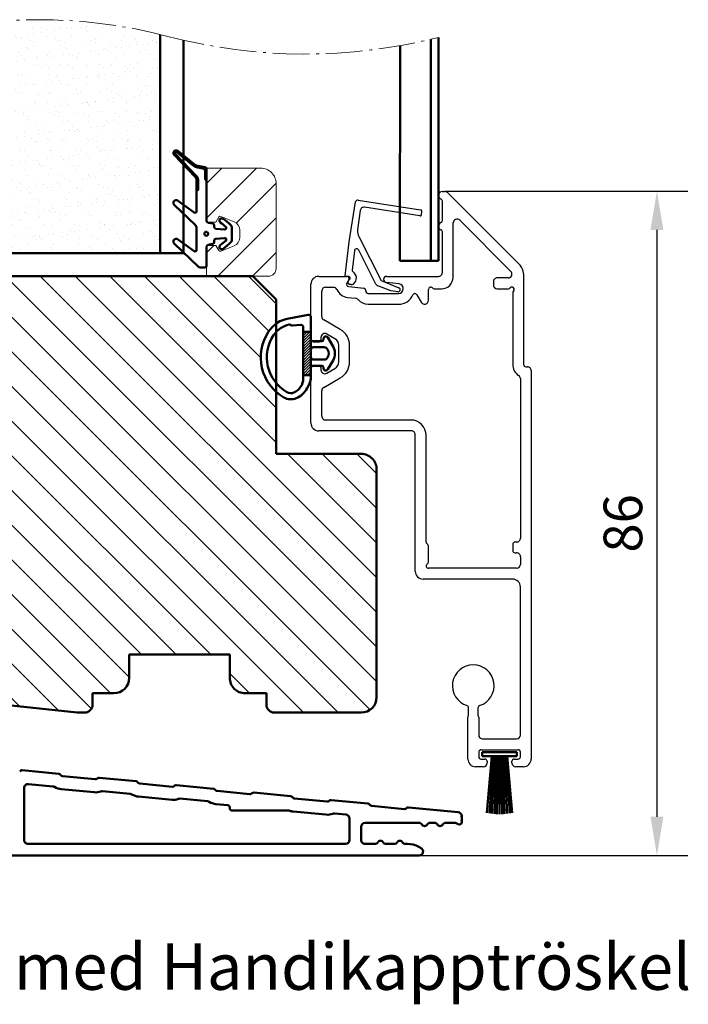
# Model space of a CAD drawing. Units: millimetres. Extents: x 39 to 747, y -20 to 399.
# Drawn here: x 350 to 436, y -20 to 108 of the extents above; entities that cross this region are included whole.
import ezdxf

# ---------------------------------------------------------------- set-up
doc = ezdxf.new("R2010")
doc.units = ezdxf.units.MM
doc.linetypes.add('AM_DIN_G_W050x2', pattern=[6.875, 4.75, -0.875, 0.375, -0.875])
for name, color, linetype, lineweight in [('AM_8', 1, 'Continuous', 25), ('Dim', 2, 'Continuous', 25), ('Dimension Layer', 3, 'Continuous', 18), ('H-fält', 7, 'Continuous', 25), ('Hatch Layer', 4, 'Continuous', 18), ('Kontur', 7, 'Continuous', 50)]:
    doc.layers.add(name, color=color, linetype=linetype, lineweight=lineweight)
doc.styles.add('sv', font='TIMES.TTF')
doc.dimstyles.new('Sv', dxfattribs={"dimscale": 2, "dimtxt": 2.5, "dimasz": 2.5, "dimexe": 2, "dimexo": 0, "dimtad": 1, "dimtoh": 1, "dimtxsty": 'Standard', "dimcen": 2.5, "dimadec": 0, "dimazin": 0, "dimtfac": 1, "dimtmove": 0, "dimatfit": 3, "dimfxl": 1, "dimarcsym": 0})

# ---------------------------------------------------------------- blocks, each defined once
blk = doc.blocks.new('Gummilist - Dammfilter')
at = {"layer": 'Dim'}
h = blk.add_hatch(dxfattribs=at)
h.set_pattern_fill('_U', color=256, style=0, pattern_type=0)
h.set_pattern_definition([(135.0000000000001, (0, 0), (-0.1767766952966368, -0.176776695296637), [])])
h.paths.add_polyline_path([(3.099999981748624, -2.799999999998903), (3.099999981748624, 2.799999999999187), (4.099999981748624, 2.799999999999187), (4.099999981748624, -2.799999999998448)], flags=0)
at = {"layer": 'Kontur'}
for p, q in [((3.099999981748624, 2.799999999999187), (4.099999981748624, 2.799999999999187)), ((3.099999981748624, 1.799999999999187), (3.099999981748624, -1.799999999998903)), ((3.099999981748624, -2.799999999998903), (4.099999981748624, -2.799999999998903))]:
    blk.add_line(p, q, dxfattribs=at)
for points in [[(6.597164304823991, -5.698372859330533, -0.2332328241385072), (5.007844184872511, -5.801161949043575, -0.1805169088626998), (3.591375248565782, -4.479266358798753), (3.289296041242551, -3.873725076836848, -0.1162022571687085), (3.099999981748624, -3.07021227915547), (3.099999981748624, -1.799999999998903, 0.4142135623704312), (2.899999981751535, -1.599999999999994), (1.683266216548873, -1.599999999999994, 0.3888787318525962), (1.484027276930647, -1.782568851450463), (1.471465840852034, -1.926146722824427, -0.7313036735362255), (0.9135555737593677, -2.051301470713128), (0.2456888357480693, -0.9078088242772253, -0.2706394203653958), (0.2456888357478419, 0.9078088242771685), (0.9135555737593677, 2.051301470712957, -0.7313036735364256), (1.471465840852488, 1.926146722824257), (1.484027276930647, 1.782568851450293, 0.3888787318529235), (1.683266216548873, 1.600000000000279), (2.899999981751535, 1.600000000000279, 0.4142135623704312), (3.099999981748624, 1.799999999999187), (3.099999981748624, 4.696723790107086, -0.4663076581550891), (3.452094435048821, 4.992166116011418), (5.958666837812643, 4.550189772304549, -0.2046169948782038), (8.590195371479467, 2.832876280774855, -0.4337034398517948)], [(4.099999981748624, -3.242453736066722), (4.099999981748624, 3.414363412592053, -0.440010530891959), (4.426146704572602, 3.713221822019847), (5.47215017202052, 3.621708376609519, 0.1896810495792634), (5.68283567252729, 3.684038902836534, -0.2215505236028637), (5.929784828457969, 3.740947460260742, -0.1955083427630172), (7.924971122612533, 2.388492776671256, -0.4337034398517948), (6.197677531511772, -5.005256478086579, -0.2332328241385132), (5.314721909316404, -5.062361527928005, -0.3030766448672302)]]:
    blk.add_lwpolyline(points, format="xyb", close=True, dxfattribs=at)
blk.add_lwpolyline([(3.099999981748397, -0.5000000000000853, -0.414213562373095), (2.799999981748442, -0.8000000000002672), (1.396182924692084, -0.8000000000002672, -0.2666054362080417), (0.9644298285820696, -0.5521691178547314), (0.936493789523638, -0.5043382357099233, -0.2706394203655292), (0.9364937895234107, 0.5043382357097528), (0.9644298285820696, 0.5521691178545609, -0.2666054362079199), (1.396182924691857, 0.799999999999983), (2.799999981748442, 0.8000000000000966, -0.414213562373095), (3.099999981748397, 0.4999999999999147)], format="xyb", dxfattribs=at)
blk = doc.blocks.new('Borstlist')
at = {"layer": 'Kontur', "color": 7, "linetype": 'Continuous'}
for p, q in [((0, -2.25), (0, 2.25)), ((0, 2.25), (0.5, 2.25)), ((0.5, -2.25), (0.5, 2.25)), ((0.5, 1), (7.818434353609746, 1.640280040699011)), ((0.5, 0.8000000000000114), (7.883584936990019, 1.31631055535901)), ((0.5, 0.5999999999999943), (7.934423250220107, 0.9896216127940107)), ((0.5, 0.4000000000000057), (7.970825150020119, 0.6608869629770169)), ((0.5, 0.1999999999999886), (7.992701841699727, 0.3307855971350051)), ((0.5, 0), (8, 1.4210854715202e-14)), ((0.5, -0.1999999999999886), (7.992701841699727, -0.3307855971349767)), ((0.5, -0.4000000000000057), (7.970825150020119, -0.6608869629769885)), ((0.5, -0.5999999999999943), (7.934423250220107, -0.9896216127939823)), ((0.5, -0.8000000000000114), (7.883584936990019, -1.316310555357987)), ((0.5, -1), (7.818434353609746, -1.640280040699977)), ((0, -2.25), (0.5, -2.25))]:
    blk.add_line(p, q, dxfattribs=at)
blk = doc.blocks.new('*D136')
at = {"layer": 'Defpoints', "color": 0}
for p in [(404.5327115476207, 85.34000269859987), (401.2398192526801, -0.6599988511269075), (432.0001886207641, -0.6599988511269125)]:
    blk.add_point(p, dxfattribs=at)
at = {"layer": 'Dimension Layer', "color": 0, "lineweight": -2}
for p, q in [((404.5327115476207, 85.34000269859987), (436.0001886207641, 85.34000269859987)), ((432.0001886207641, 80.34000269859987), (432.0001886207641, 4.340001148873087)), ((401.2398192526801, -0.6599988511269075), (436.0001886207641, -0.6599988511269131))]:
    blk.add_line(p, q, dxfattribs=at)
at = {"layer": 'Dimension Layer', "color": 0}
for points in [[(432.8335219540974, 80.34000269859987), (431.1668552874308, 80.34000269859987), (432.0001886207641, 85.34000269859987)], [(431.1668552874308, 4.340001148873087), (432.8335219540974, 4.340001148873087), (432.0001886207641, -0.6599988511269125)]]:
    blk.add_solid(points, dxfattribs=at)
at = {"layer": 'Dimension Layer', "color": 0, "insert": (428.2501886207641, 42.34000192373648), "char_height": 5, "attachment_point": 5, "rotation": 90, "bg_fill": 3, "box_fill_scale": 1.1, "bg_fill_color": 256, "bg_fill_true_color": 13158600, "bg_fill_transparency": 0}
blk.add_mtext('86', dxfattribs=at)
blk = doc.blocks.new('*X56')
at = {"layer": 'Kontur'}
blk.add_circle((545.9548364929692, 72.92272747296568), 0.25, dxfattribs=at)
blk = doc.blocks.new('Gummilist - GB017')
at = {"layer": 'Dim'}
h = blk.add_hatch(dxfattribs=at)
h.set_pattern_fill('ANSI31', color=256, style=0, pattern_type=0)
h.set_pattern_definition([(135, (0, 0), (-0.2245064030267289, -0.2245064030267288), [])])
edge = h.paths.add_edge_path(flags=0)
edge.add_arc((-7.19999999950835, -10.4545761416377), 0.1500000000416785, 136.2538355905301, 309.0664225179643, ccw=False)
edge.add_line((-7.308361537469296, -10.35085643712963), (-4.544312825170323, -7.463106532857694))
edge.add_arc((-5.050000230768745, -6.979081150383613), 0.7000002307571359, 316.2538429162547, 359.9999924189755)
edge.add_line((-4.350000000011615, -6.979081243003331), (-4.350000000011619, -5.684321361230218))
edge.add_line((-4.350000000011619, -5.684321361230218), (-4.549999999994156, -5.529011072081687))
edge.add_line((-4.549999999994156, -5.529011072081687), (-4.549999999994156, -6.979081243000167))
edge.add_arc((-5.050000164820765, -6.979081176841022), 0.5000001648266127, 316.2538430388643, 359.99999241872297, ccw=False)
edge.add_line((-4.688794874367695, -7.324813592121038), (-7.452843587419352, -10.21256349717933))
edge.add_arc((-7.200062375759784, -10.45463362048663), 0.3499946936256152, 136.239977138289, 309.0802809733409)
edge.add_line((-6.979422681387401, -10.72632169684139), (-4.849954289651919, -8.997820826320151))
edge.add_arc((-4.219733537517485, -9.774236350537015), 0.9999996313328512, 99.99999452125212, 129.0664282522151, ccw=False)
edge.add_line((-4.393381556996598, -8.789428943986465), (-3.415270364470757, -8.616961550593317))
edge.add_arc((-3.449999485821318, -8.420000431443365), 0.199999485815798, 279.9998763982775, 360.0001236002109)
edge.add_line((-3.250000000005986, -8.419999999998346), (-3.250000000005684, -6.863823155887189))
edge.add_line((-3.250000000005684, -6.863823155887189), (-3.450000000002888, -7.058764168803634))
edge.add_line((-3.450000000002888, -7.058764168803634), (-3.450000000002888, -8.168270110647484))
edge.add_arc((-3.74999999590238, -8.16827011409204), 0.2999999958994928, -80.00000263098173, 6.578617899322126e-07, ccw=False)
edge.add_line((-3.69790555688085, -8.463712438349631), (-4.42811119254327, -8.592467393376921))
edge.add_arc((-4.219733569126279, -9.77423628118812), 1.199999557558014, 99.99999452363971, 129.0664282546309)
edge.add_line((-4.975998471700788, -8.84253765219192), (-7.105466863466404, -10.57103852269944))
at = {"layer": 'Kontur'}
for points in [[(-0.9132951464620191, 0.5497872440319043), (-2.067431148554874, 0.6507610603738954, -0.3888787318369462), (-2.250000000005798, 0.8499999999912689), (-2.250000000005798, 1.071078185268561, 0.3639702342716186), (-2.456587955594273, 1.317280123519595), (-3.043412044417778, 1.42075304330217, -0.3639702342716187), (-3.250000000005798, 1.666954981556046), (-3.250000000002842, 4.150000000008731, 0.414213562373095), (-3.450000000002888, 4.349999999991269), (-4.149709606636293, 4.35000000000872, 0.1941008348045057), (-4.2884862179111, 4.294017541149515), (-7.44285906975108, 1.254435198784847, 0.9311911223329139), (-6.995384371612431, 0.7184459755226271), (-4.866923216228429, 2.252178463199357, -0.6114564118673739), (-4.549999999994156, 2.089916448210715), (-4.549999999994156, -0.7557137463445542, -0.2009879723202229), (-4.69928034963084, -1.112078344536712), (-7.442859069743804, -3.755815728884841, 0.9311911223577253), (-6.995384371612431, -4.291804952139501), (-4.866923216228429, -2.758072464477323, -0.6114564118673739), (-4.549999999994156, -2.920334479465964), (-4.549999999994156, -5.52901107208163), (-4.350000000011619, -5.684321361230104), (-4.349999999994111, -6.97908124300011, -0.1932311425671343), (-4.544312825170323, -7.463106532857637), (-7.308361537464748, -10.35085643713393, 0.9391658675297336), (-7.105466863466404, -10.57103852269938), (-4.975998471704202, -8.842537652187332, -0.1275105934050144), (-4.42811119254327, -8.592467393376864), (-3.697905546701008, -8.463712436550281, 0.3639702342617483), (-3.450000000002888, -8.168270110647427), (-3.450000000002888, -7.058764168803464), (-3.250000000005798, -6.863823155887076), (-3.250000000005798, -1.666954981556046, -0.3639702342716187), (-3.043412044417778, -1.42075304330217), (-2.456587955594273, -1.317280123519595, 0.3639702342716187), (-2.250000000005798, -1.071078185268561), (-2.250000000005798, -0.8499999999912689, -0.3888787318369462), (-2.067431148554874, -0.6507610603738954), (-0.9132951464620191, -0.5497872440319043, -0.7280115365943253), (-0.7680497153522765, -0.8938005061235685, -0.01988207563009512), (-1.477282091021607, -1.457985413245353, 0.9999999999465264), (-1.122717908992513, -1.94201458676838, 0.02767056058017865), (-0.09707688334322029, -1.099730384971224, 0.2099868454241746), (5.798028723802418e-12, -0.8787729032483185), (-5.798028723802418e-12, 0.8787729032483185, 0.2099868454241746), (-0.09707688334378872, 1.099730384970258, 0.0276705605801601), (-1.122717908999221, 1.942014586759456, 0.9999999999465264), (-1.477282091021721, 1.457985413244728, -0.01988207563006613), (-0.768049715360462, 0.893800506113962, -0.7280115365943254)], [(-4.975998471700564, -8.84253765219188), (-7.105466863461174, -10.57103852270575, -0.9391658675297438), (-7.308361537469295, -10.35085643712961), (-4.544312825171801, -7.463106532856216, 0.1932311425671307), (-4.350000000011619, -6.979081243000167), (-4.350000000011619, -5.684321361230161), (-4.549999999994156, -5.529011072081687), (-4.549999999994156, -6.979081243000167, -0.1932311425671976), (-4.688794875115832, -7.324813592902558), (-7.452843587419352, -10.21256349717933, 0.9391658675402934), (-6.979422681394226, -10.72632169683311), (-4.849954289651919, -8.997820826320151, -0.1275105934094726), (-4.39338155699852, -8.789428943975054), (-3.415270364470757, -8.616961550593317, 0.363970234266125), (-3.250000000002842, -8.41999999999831), (-3.250000000005798, -6.863823155887133), (-3.450000000002888, -7.058764168803521), (-3.450000000002888, -8.168270110647484, -0.3639702342617475), (-3.697905546701008, -8.463712436550338), (-4.42811119254327, -8.592467393376921, 0.1275105934050156)]]:
    blk.add_lwpolyline(points, format="xyb", close=True, dxfattribs=at)
blk.add_blockref('*X56', (-549.243846823544, -72.92272747296568), dxfattribs=at)
blk = doc.blocks.new('Glaslist 9x14')
at = {"layer": 'Kontur', "color": 4, "linetype": 'Continuous', "lineweight": 20}
for p, q in [((-12, 9), (-1, 9)), ((0, 8), (0, 0)), ((-14, 0), (-14, 7)), ((-5.049999999999272, 4.299999999988358), (-5.950000000000728, 4.299999999988358)), ((-7.061727195101412, 3.551732933992753), (-7.758428500059381, 1.837131829452119)), ((-3.241571499940619, 1.837131829452119), (-3.938272804898588, 3.551732933992753)), ((-7.673140634207812, 1.58863792635384), (-7, 1.19999999999709)), ((-4, 1.19999999999709), (-3.326859365792188, 1.58863792635384)), ((-7.299999999999272, 0), (-14, 0)), ((-7, 1.19999999999709), (-7, 0.2999999999883585)), ((-4, 0.2999999999883585), (-4, 1.19999999999709)), ((0, 0), (-3.700000000000728, 0))]:
    blk.add_line(p, q, dxfattribs=at)
for centre, radius, start, end in [((-11.99999998807516, 6.999999988075118), 2.000000011924882, 90.00000034162288, 180.0000020497375), ((-1.00000000596242, 7.999999994037559), 1.00000000596242, 0, 90), ((-5.950000113572059, 3.100000168731768), 1.199999831256596, 89.99999457736749, 157.8863715543184), ((-5.049999886427941, 3.100000168731768), 1.1999998312567, 22.11359048725432, 90), ((-7.573140618579373, 1.761843012477513), 0.2000000124619623, 157.8864071978379, 239.9999968913532), ((-3.426859381420627, 1.761843012477513), 0.2000000124619919, 300.000003108649, 22.11359280216242), ((-7.300000001782564, 0.3000000017825499), 0.3000000017825499, 270.000000342665, 2.055989602471051e-06), ((-3.699999998217436, 0.3000000017825499), 0.3000000017825641, 179.9999999999999, 270)]:
    blk.add_arc(centre, radius, start, end, dxfattribs=at)
blk = doc.blocks.new('Ytterbåge_FD')
at = {"layer": 'AM_8', "color": 1, "linetype": 'Continuous', "lineweight": 25}
for p, q in [((21.50000073020004, 33.98752212520003), (21.79289422940002, 33.98752212520003)), ((22.14644663040002, 33.84107351299997), (31.56066127119999, 24.42681789400001)), ((21.50000073020004, 30.22915124880001), (21.50000073020004, 32.74589776980008)), ((22.89999835200001, 22.88752794260006), (22.89999835200001, 29.90049123760002)), ((23.75355176639999, 30.25406599040002), (30.36654926839998, 23.64104986180007)), ((21.50000073020004, 23.48750829700009), (21.50000073020004, 28.7458896636)), ((5.499999970200008, 22.98748493200003), (9.150000289200023, 22.98748493200003)), ((14.30000178519998, 22.98748493200003), (20.99999971699998, 22.98748493200003)), ((31.9999996574, 23.36621284480009), (31.9999996574, 11.58750057220004)), ((4.499999806400012, 14.98752832399998), (4.499999806400012, 21.9874978066)), ((9.409807622400024, 22.53752946840007), (9.160254150599997, 22.10527658460001)), ((15.89783467360002, 22.01735973360007), (14.2581891268, 22.18967676160003)), ((28.10000069439997, 22.28748798360004), (28.10000069439997, 21.88748121260005)), ((30.01299314199997, 22.78751134859999), (28.6000017078, 22.78751134859999)), ((5.899999290799997, 17.80104637140005), (5.899999290799997, 21.08752727500007)), ((6.400000304000002, 21.58749103540003), (7.398430258000019, 21.58749103540003)), ((9.38870199019999, 21.65693044660009), (11.33135892460001, 21.45272493360005)), ((11.6000007838, 21.15434408179999), (11.6000007838, 21.08752727500007)), ((11.8999984116, 20.78753709780005), (15.83338342619999, 20.78753709780005)), ((18.20730604240003, 20.60687541959999), (18.76698620619999, 19.63752508160007)), ((19.7000000626, 19.8875069618), (19.7000000626, 21.28750085820002)), ((20.44721506540003, 21.38751745220009), (21.39999903739999, 21.38751745220009)), ((28.6000017078, 21.38751745220009), (30.05278669299997, 21.38751745220009)), ((30.59999831019996, 20.84028720859999), (30.59999831019996, 11.58750057220004)), ((9.242363274199988, 20.26456594460001), (10.27974300099999, 20.15554904940007)), ((11.8999984116, 19.38748359680005), (15.83338342619999, 19.38748359680005)), ((8.300000801799968, 16.12675189959998), (6.149999797399971, 17.36801862720006)), ((7.600000128200008, 14.91427421560002), (6.549999117800041, 15.52051305760006)), ((5.499999970200008, 14.48750495900003), (5.000000819599961, 14.48750495900003)), ((5.799999460599963, 15.08748531340007), (5.799999460599963, 14.78749513620005)), ((8.099999278799999, 11.92671060560008), (8.099999278799999, 14.04827833180002)), ((9.500000625799998, 11.92671060560008), (9.500000625799998, 14.04827833180002)), ((5.000000819599961, 11.48748397819998), (5.499999970200008, 11.48748397819998)), ((4.499999806400012, 3.987491130800095), (4.499999806400012, 10.98752021780001)), ((5.799999460599963, 11.18749380100007), (5.799999460599963, 10.88750362400003)), ((6.549999117800041, 10.45447587960007), (7.600000128200008, 11.06071472159999)), ((32.30000101039997, 11.28751039500003), (32.5000006706, 11.28751039500003)), ((33.00000168380001, 10.78748703000008), (33.00000168380001, -39.51245546339999)), ((6.149999797399971, 8.60697031020004), (8.300000801799968, 9.848296642200012)), ((31.60000033680001, 9.743571281400023), (31.60000033680001, -10.91247797020003)), ((5.899999290799997, 4.887521266800036), (5.899999290799997, 8.173942565800075)), ((17.3999983818, 4.387497901799975), (6.400000304000002, 4.387497901799975)), ((17.5000000746, 2.987504005400069), (5.499999970200008, 2.987504005400069)), ((18.0000010878, -15.21247625360002), (18.0000010878, 2.487480640400008)), ((19.39999870959997, -11.38824224479993), (19.39999870959997, 2.387523651000038)), ((31.0999993236, -11.41250133519998), (30.89999966319999, -11.41250133519998)), ((19.61213164040004, -11.72465085979991), (19.48786713179999, -11.60037517559999)), ((19.7000000626, -13.99290561679993), (19.7000000626, -11.93678379059997)), ((30.59999831019996, -11.71249151239999), (30.59999831019996, -12.51250505459996)), ((30.89999966319999, -12.8124952316), (31.0999993236, -12.8124952316)), ((31.60000033680001, -13.31251859659994), (31.60000033680001, -14.31250572199997)), ((31.0999993236, -14.81246948239993), (19.7000000626, -14.81246948239993)), ((30.59999831019996, -16.21246337899993), (18.99999938900004, -16.21246337899993)), ((31.60000033680001, -36.41253709799992), (31.60000033680001, -17.21251010899994)), ((24.89999867980004, -33.75893831259998), (24.89999867980004, -32.87428617479998)), ((26.1000003666, -32.87428617479998), (26.1000003666, -33.75893831259998)), ((24.80000071239999, -39.51245546339999), (24.80000071239999, -34.0928435326)), ((24.84019286940003, -33.94287824640003), (24.8598065228, -33.90890359879995)), ((26.14019252359998, -33.90890359879995), (26.15980617700001, -33.94287824640003)), ((26.19999833399999, -34.0928435326), (26.19999833399999, -36.41253709799992)), ((26.69999934740002, -36.91250085839999), (31.0999993236, -36.91250085839999)), ((26.19999833399999, -38.61254453660001), (26.19999833399999, -39.21252489099993)), ((26.49999968711489, -38.31249475473624), (31.29999898388513, -38.31249475473618)), ((26.49999968719999, -39.51245546339999), (27.00000070039999, -39.51245546339999)), ((30.80000169580001, -39.51245546339999), (31.29999898379998, -39.51245546339999)), ((31.60000033680001, -39.21252489099993), (31.60000033680001, -38.61254453660001)), ((26.80000104020002, -40.5125021934), (25.79999901360003, -40.5125021934)), ((27.29999832819999, -39.81250524519999), (27.29999832819999, -40.01253843320001)), ((30.50000034279998, -40.01253843320001), (30.50000034279998, -39.81250524519999)), ((31.9999996574, -40.5125021934), (31.00000135600004, -40.5125021934))]:
    blk.add_line(p, q, dxfattribs=at)
for centre, radius, start, end in [((21.49999315259998, 33.48752494300004), 0.4999971822138116, 89.99913166949572, 247.9763311349011), ((21.79277160240002, 33.48723330660005), 0.5002888336237667, 45.01337642831407, 89.98595610660611), ((21.19988227900001, 32.74582521060006), 0.3001184598857336, 0.01385233959659727, 67.96071103279868), ((21.50000451420004, 29.48752045620006), 0.5000047980772722, 112.0247202511995, 247.9752797488005), ((21.20004401919999, 30.22911476540003), 0.29995671330336, 292.0184677907923, 0.006968836792899336), ((23.4000129126, 29.90047747239998), 0.5000145608955756, 45.00402411150014, 179.9984226687949), ((21.20004401919999, 28.74592614720007), 0.2999567133034082, 359.9930311632071, 67.9815322091997), ((30.50010461300002, 23.36620263919997), 1.499895044391867, 0.000389855301790959, 45.00158277250599), ((5.500007122999989, 21.9874776150001), 1.000007316932569, 90.00040982319972, 179.9988431201025), ((9.150042917999997, 22.68752455700007), 0.2999603778612762, 329.9967136692923, 90.00814259150201), ((14.29999556540002, 22.5874854842001), 0.3999994476767334, 89.99910906490273, 264.0007041779973), ((20.99999389199996, 23.48749177039997), 0.5000068385330007, 270.0006674845023, 0.001893774009317245), ((30.01301229400002, 23.28749838620001), 0.4999870379610182, 269.9978052856961, 45.00117504310828), ((9.420025690800003, 21.95526505420003), 0.2999745194765618, 149.994646963405, 264.0061793033937), ((15.83340243100002, 21.4041362662), 0.6165991686221752, 269.9982340157963, 84.0018613030037), ((21.39999055679999, 22.88752524720007), 1.500007795112466, 270.0003239320008, 0.0001029533986297274), ((28.60000117340002, 22.28751086919999), 0.5000004794183054, 89.99993876410277, 180.0026224944022), ((28.600001174, 21.88751793300003), 0.5000004808260672, 180.0042078495056, 270.0000611690984), ((6.400002950199962, 21.08748737439998), 0.5000036610001746, 90.00030322179693, 179.9954277594969), ((7.398459440599993, 21.08754333579998), 0.4999477004166396, 23.22565694850275, 90.00334441349997), ((9.4200902014, 21.95530175240003), 1.70005130279486, 203.2323026707992, 263.9992145725997), ((11.29996946540001, 21.15434012499998), 0.300031318539091, 0.0007556089142424845, 83.9946913399024), ((11.899983265, 21.08751957859999), 0.2999824811829562, 179.9985300187914, 270.0028929661997), ((15.83334247800002, 21.40413874559999), 2.016655149192694, 270.0011633911986, 335.8657422990998), ((17.94749036859997, 20.45686182740008), 0.3000137699564916, 30.00147911169261, 155.8560776981974), ((20.00001283860001, 21.28750214360002), 0.3000127759826806, 41.81630699471159, 180.0002454883126), ((20.44706176120002, 21.68714158980004), 0.2996241769070244, 221.7739180206015, 270.0293156881869), ((30.05293288900003, 21.6871574818), 0.2996400653482538, 269.9720450814892, 318.2247212096925), ((30.49998550319998, 21.2875175800001), 0.2999999376970746, 311.8140410122846, 138.1854551180223), ((30.90007927280004, 20.84027931880007), 0.3000809626098296, 131.8167948400073, 179.9984935826055), ((10.22759258640002, 19.65849874000003), 0.4997786268310126, 40.50509879600638, 84.0104526116052), ((11.90014538840001, 21.08774605560006), 1.700262465142527, 220.5177777012991, 269.9950471483009), ((19.2000099338, 19.88748623980007), 0.4999901291845094, 209.9955135445954, 0.002374620896178125), ((6.400110425799994, 17.8010957834), 0.5001111374116622, 180.005660947193, 239.9927159206981), ((6.299999542600005, 15.08750001560009), 0.5000000821725448, 60.0000616300912, 180.0016847622053), ((7.100024738200034, 14.04830495320005), 2.399975887925732, 359.9993644527996, 60.00032750180033), ((5.000003464799988, 14.98750861799999), 0.5000036589453374, 179.9977418657922, 269.9996968756993), ((5.500020158599966, 14.78748426060008), 0.2999793022004966, 269.9961440380068, 0.002077236291018437), ((7.100169266600005, 14.04834744740003), 0.9998300145233358, 359.9960392846981, 60.00556782899374), ((5.000003465800035, 10.98748031720004), 0.500003661000203, 90.00030322180343, 179.9954277594969), ((5.500020158599966, 11.18750467680002), 0.2999793022005536, 359.9979227637089, 90.00385596199322), ((7.099976636399958, 11.92675270860002), 1.000022643415003, 300.0008051582057, 359.9975877281009), ((7.100024738000002, 11.92674358900001), 2.399975888220552, 299.9996725000997, 359.9992125715999), ((32.30003034719999, 11.58750906200009), 1.700032036875594, 180.0002861295026, 236.9437734883025), ((32.29998213879998, 11.58749287600006), 0.299982481543574, 179.998530047412, 270.0036044168978), ((6.299999542600005, 10.88748892160004), 0.500000082172561, 179.998315237899, 299.9999383698999), ((32.49999484560004, 10.78750355659997), 0.5000068385329486, 359.9981062260036, 89.99933251550416), ((31.1001426254, 9.743658642000014), 0.499857719080665, 359.9899863608061, 56.95308451650365), ((6.399917779199995, 8.174004374800006), 0.4999184921925204, 119.9945392033002, 180.0070839288008), ((5.500007122999989, 3.987511322200021), 1.000007316932545, 180.001156879904, 269.9995901768003), ((6.400002949400005, 4.887501560800047), 0.5000036589453374, 179.9977418658053, 269.9996968756993), ((17.39998407620004, 2.387483267999983), 2.00001463386512, 0.001156879900717953, 89.9995901768003), ((17.49999424959998, 2.48749716680004), 0.5000068385330338, 359.9981062260036, 89.99933251549766), ((19.70002962820001, -11.3882298776), 0.3000309189175702, 180.0023617115868, 224.9976776298916), ((30.89998079180003, -11.71248381620001), 0.2999824815435538, 89.99639558310218, 180.001469952588), ((31.09999349859999, -10.91249449659995), 0.5000068385329486, 270.0006674845023, 0.001893773996290087), ((19.40024582500001, -11.93668155259991), 0.2997542550247926, 359.9804579726802, 45.01958136877966), ((30.89998079180003, -12.51251275079994), 0.2999824815435538, 179.998530047412, 270.0036044168978), ((19.40005036420001, -13.99288476459992), 0.2999496991744526, 299.9947142144878, 359.9960168667861), ((31.09999349859999, -13.31250207019991), 0.5000068385329722, 359.9981062259906, 89.99933251549766), ((18.9999066606, -15.21255780699994), 0.9999055761888154, 179.9953268869005, 270.0053134479015), ((19.69998785519999, -14.51247344139995), 0.299996041380389, 119.9974827802061, 270.0023314916992), ((31.09999349740002, -14.3124626412), 0.5000068412350004, 270.0006676127923, 359.9950633686014), ((30.59999301959999, -17.21247069679998), 1.000007317890637, 359.9977418657987, 89.99969687569933), ((25.49999952319996, -30.01251036099995), 2.700035694646034, 287.4573467375005, 252.5426532625008), ((24.6002521982, -32.87417904719996), 0.2997465007079898, 359.9795228103909, 72.57762136090184), ((26.39975932279998, -32.87418820339997), 0.2997589722160384, 107.4241296320908, 180.0187261965017), ((25.10004426500001, -34.09288953859993), 0.3000435562722126, 150.0023121040112, 179.9912147757973), ((24.59995512699999, -33.75889230659993), 0.3000435562719774, 330.0023121039841, 359.9912147757973), ((26.40004391939999, -33.75889230659993), 0.3000435562722126, 180.0087852242026, 209.997687896013), ((25.89995478140003, -34.09288953859993), 0.3000435562722344, 0.008785224202644364, 29.99768789598882), ((26.70010695399998, -36.41239222920001), 0.5001086407977026, 180.0165971407995, 269.9876718778045), ((31.09989171699999, -36.41239222920001), 0.5001086407976743, 270.0123281221954, 359.9834028592005), ((25.80000802939998, -39.51249487559994), 1.000007317936138, 179.9977418668997, 269.9994834312019), ((26.49998082079998, -38.61247724839995), 0.2999824942569726, 89.99639658899723, 180.0128518372926), ((26.49998081860002, -39.21247297499997), 0.2999824890434982, 180.0099157931005, 270.0036038234983), ((27.00002219940001, -39.81243160039992), 0.2999761377800566, 359.9859337622825, 90.00410633219548), ((30.79998282939999, -39.8124379571999), 0.299982494257001, 89.99639658899723, 180.0128518373143), ((31.30001785019999, -38.61247724839995), 0.2999824942570294, 359.9871481627075, 90.00360341099193), ((31.30001785220003, -39.21247297499997), 0.2999824890434414, 269.9963961765016, 359.9900842068996), ((31.99999436679997, -39.51249487559994), 1.000007317890637, 270.0003031243007, 0.002258134201245807), ((26.79989607060003, -40.01239992779995), 0.5001022767428124, 270.0120261672952, 359.9841317017056), ((31.000102599, -40.01239992839999), 0.5001022754310398, 180.0158682361032, 269.9884007824974)]:
    blk.add_arc(centre, radius, start, end, dxfattribs=at)
at = {"layer": 'Kontur', "color": 1}
blk.add_line((20.00000000000068, 25.00440609393866), (21.00000000000068, 25.00440609393866), dxfattribs=at)
blk = doc.blocks.new('Glaslist_YB')
at = {"color": 4, "linetype": 'Continuous', "lineweight": 25}
for p, q in [((0.3015935887999888, 4.795178770999883), (1.111561106599993, 9.94771718959987)), ((1.452540652799996, 10.18588244900002), (9.543949412199993, 8.911550045000013)), ((9.416928188999975, 8.124247193199835), (2.271333383399991, 9.248226880999937)), ((1.722024427799994, 8.836820721599906), (1.394496904799979, 6.313815712799851)), ((9.645325737199983, 8.289188146399965), (9.710156964199996, 8.68135690679992)), ((1.543702231799983, 5.443274974800033), (4.418695019599994, -0.2364218236000397)), ((-0.2364538144000221, 0.381410121799945), (0.3015935887999888, 4.795178770999883)), ((0.9674482513999862, 3.598883747999935), (0.6653737743999955, 1.120880245999842)), ((3.756833868199976, -0.6904602051999973), (1.532354997599981, 3.698140382599831)), ((0.2509650309999927, 0.2716332673999204), (-0.1928716432000215, 0.3257393835999665)), ((0.1959406305999778, -0.2274066210000001), (0.3623586613999805, -0.07392466080000304)), ((0.5749982315999773, -0.7715672256001653), (0.3630292135999866, -0.7457286119999935)), ((5.667222337799984, -1.593053341000086), (4.01581604979998, -0.9279996157999904)), ((4.418695019599994, -0.2364218236000397), (6.730792717999975, -1.16865336900014)), ((6.592323677599978, -1.705825329000163), (5.667222337799984, -1.593053341000086))]:
    blk.add_line(p, q, dxfattribs=at)
for centre, radius, start, end in [((1.405851942799984, 9.889554697799895), 0.299983285807593, 81.04621710449752, 168.8203589851815), ((2.196914163799988, 8.775169951599992), 0.4788748048670756, 81.05975300169979, 172.6031605966081), ((9.448003063399995, 8.321821253799953), 0.2000028930725516, 261.0616210791046, 350.6094537598622), ((9.512837101999992, 8.713985439399949), 0.1999993729183244, 350.6106153184864, 81.05060588209403), ((2.881994055999996, 6.120706767000001), 1.499979613240308, 172.6031517017998, 206.848139974199), ((1.264995307599975, 3.56260825219988), 0.2997501663189828, 26.88172947830138, 173.049078563789), ((-0.1868378010000242, 0.3753576642000098), 0.0499838075730986, 173.0450805280819, 263.0665769476256), ((0.2267613383999958, 0.07309767339984319), 0.2000055018142686, 312.6850559703124, 83.04930758799584), ((0.8639196097999786, 1.096688503600035), 0.200014222400742, 173.0530606202302, 238.0435350257997), ((0.2285070551999979, 0.07800904519990581), 1.000592688166686, 311.1099383868973, 58.04612356679909), ((0.3993349095999861, -0.4479322414001672), 0.3000013032468892, 132.6858370015943, 263.0491155266006), ((0.6233827723999923, -0.3744473188000939), 0.4000566011560978, 263.0533996413967, 311.1061997867872), ((4.202444353999994, -0.4645743001999563), 0.49959298145979, 206.8810588132991, 248.0646167454037), ((6.626180482199999, -1.428119888799984), 0.2797616748815856, 263.0490170711002, 68.04159385547975)]:
    blk.add_arc(centre, radius, start, end, dxfattribs=at)

msp = doc.modelspace()

# ---------------------------------------------------------------- hatches: boundary and pattern name
h = msp.add_hatch()
h.set_pattern_fill('ANSI31', color=2, angle=89.99999999999999, style=0)
h.set_pattern_definition([(135, (0, 0), (-2.245064030267288, -2.245064030267288), [])])
h.paths.add_polyline_path([(382.7398183288072, 51.33559660466089), (382.7398183288072, 59.36696044385236, -0.3736181761300187), (381.7496229573277, 67.17287897936484, -0.08979825515674984), (382.7398183288072, 68.19802941571524), (382.7398183288072, 71.34000269859351), (379.7398183288099, 74.3400026985909), (373.7398183288075, 74.34000269858831), (331.7398183288072, 74.34000269859351), (331.7398183288058, 76.69000269858928), (331.7398183288072, 79.07754598555863), (331.7398183288074, 79.17304771703743, 0.1848833739359862), (331.6758990482107, 79.34000269859351), (330.0134251265483, 79.34000269859351, -0.9006733258131487), (329.6125362378008, 78.89798811183417, -0.01498065291671793), (329.0455664886749, 79.34000269859351), (328.2398183288072, 79.34000269859351), (328.2398183288072, 82.34000269859351), (329.0455664886656, 82.34000269859351, -0.01498065291686042), (329.6125362377941, 82.782017285362, -0.900673325816309), (330.0134251265475, 82.34000269859351), (331.6758990482105, 82.34000269859351, 0.1848833739362725), (331.7398183288074, 82.5069576801497), (331.7398183288073, 87.7038258544807), (331.7398183288071, 87.8183278014956), (331.7398183288066, 88.34000269859446, 0.4142135623731751), (330.7398183288071, 89.34000269859351), (321.7398183288072, 89.34000269859351, 0.4142135623730994), (319.7398183288072, 87.34000269859351), (319.7398183288072, 34.40710220595238, 0.3788661086954345), (321.4960796419965, 32.42200990267033), (337.7398183288072, 30.42752958059172), (337.7398183288072, 31.62752958059244), (340.2398183288072, 31.62752958059244), (340.2398183288072, 34.16289423729781), (339.9285312327544, 34.16565150692543, -0.8396881984865223), (339.8638452919303, 34.55427379086169), (340.2398183288072, 34.61395046593909), (340.2398183288072, 38.12752958059244), (344.7398183288072, 38.12752958059244), (344.7398183288072, 36.37096401888361, -0.08283866503929004), (344.7668907748638, 36.20866031137788), (344.7668916295618, 19.79681938957773), (344.7750832987254, 19.76471067426984, 0.3092582167029596), (345.6352898655365, 19.03341172952308), (356.9898183288072, 17.84000269859352), (357.9898183288072, 17.84000269859352, 0.4142135623730994), (358.9898183288072, 18.84000269859352), (358.9898183288072, 20.34000269859352), (361.739818328802, 20.3400026985826, 0.4142135623738789), (363.7398183288072, 22.3400026985826), (363.7398183288072, 25.3400026985826), (376.7398183288072, 25.34000269859352), (376.7398183288072, 22.34000269859354, 0.4142135623730818), (378.7398183288072, 20.34000269859352), (381.4898183288072, 20.34000269859352), (381.4898183288072, 18.84000269859352, 0.41421356237117), (382.4898183288072, 17.84000269859079), (393.7398183288072, 17.8400026985826, 0.4142135623731011), (395.7398183288072, 19.8400026985826), (395.7398183288072, 49.33559660466086, 0.4142135623730989), (393.7398183288072, 51.33559660466089)])
h = msp.add_hatch()
h.set_pattern_fill('ANSI31', color=2, style=0)
h.set_pattern_definition([(45, (0, 0), (-2.245064030267288, 2.245064030267288), [])])
h.paths.add_polyline_path([(382.7398183288075, 75.34000270305492), (382.7398183288075, 86.3400026906332, 0.414213563246317), (380.7398183069452, 88.34000269858309), (373.7398183288075, 88.3400026985831), (373.7398183288093, 88.26000269857775), (373.7398183288075, 86.70382585447032), (373.7398183288076, 81.64000269929245, 0.4142135687701458), (374.0398183382153, 81.3400026985831), (374.9398183288046, 81.3400026985831), (375.3284562551614, 82.0131433327909, -0.3744496965612492), (375.5769501582596, 82.09843119864249), (377.2915518151891, 81.4017296692297, -0.3051886770153385), (378.0398183287958, 80.29000277429807), (378.0398183287958, 79.39000260393962, -0.3051887912504582), (377.2915513329427, 78.27827553198298), (375.5769501649593, 77.58157420124601, -0.3744497068681891), (375.3284562551613, 77.6668620643753), (374.9398183288046, 78.3400026985831), (374.0398183301415, 78.3400026985831, 0.414213561718027), (373.7398183288076, 78.04000269702327), (373.739818328809, 75.69000269857887), (373.7398183288075, 74.34000269858831), (379.7398183288072, 74.34000269859351), (381.7398183238388, 74.3400026985831, 0.4142135616454348)])
at = {"layer": 'Hatch Layer'}
h = msp.add_hatch(dxfattribs=at)
h.set_pattern_fill('AR-SAND', color=4, scale=0.05, style=0)
h.set_pattern_definition([(37.50000000000001, (-197.2423842854167, -153.8576404906968), (-0.08000156479920228, 2.447066186646712), [0, -1.9304, 0, -2.159, 0, -2.06375]), (7.499999999999999, (-197.2423842854167, -153.8576404906968), (2.247616415690013, 3.584125502841772), [0, -1.041399999999999, 0, -1.739899999999999, 0, -0.6667499999999996]), (327.5, (-198.8044842854167, -153.8576404906968), (3.95496185120729, 0.007185923392728811), [0, -0.6349999999999999, 0, -2.286, 0, -2.9845]), (317.5, (-198.8044842854167, -153.8576404906968), (3.817782262361486, 1.114646616286082), [0, -0.3175, 0, -1.4986, 0, -1.7145])])
h.paths.add_polyline_path([(367.7398183288077, 105.6571953269448, 0.1148828266939972), (337.7398183288077, 106.0140428117665), (337.7398183288077, 77.34000269858333), (367.7398183288077, 77.34000269858322)])

# ---------------------------------------------------------------- linework, layer by layer
at = {"layer": 'H-fält', "linetype": 'AM_DIN_G_W050x2', "lineweight": 9}
for centre, radius, start, end in [((351.9735206169152, 41.41333130049342), 66.15020943722858, 75.32419311285844, 105.101143368796), ((386.489818328808, 173.1402378590028), 70.02377119188932, 255.310076904844, 284.261327988722)]:
    msp.add_arc(centre, radius, start, end, dxfattribs=at)
at = {"layer": 'Kontur', "color": 4}
for p, q in [((367.7398183288077, 105.6571953269448), (367.7398183288077, 77.34000269858322)), ((367.7398183288077, 77.34000269858322), (337.7398183288077, 77.34000269858333))]:
    msp.add_line(p, q, dxfattribs=at)
at = {"layer": 'Kontur', "color": 2}
for p, q in [((370.7398183288077, 104.9107278802989), (370.7398183288077, 77.34000269858322)), ((398.7724906858949, 104.2021171150884), (398.7398183288079, 76.34000269859953)), ((370.7398183288077, 77.34000269858322), (367.7398183288077, 77.34000269858322))]:
    msp.add_line(p, q, dxfattribs=at)
at = {"layer": 'Kontur'}
for p, q in [((379.7398183288072, 74.34000269859351), (331.7398183288072, 74.34000269859351)), ((379.7398183288072, 74.34000269859351), (382.7398183288072, 71.34000269859351)), ((382.7398183288072, 51.33559660466089), (382.7398183288072, 71.34000269859351)), ((393.7398183288072, 51.33559660466089), (382.7398183288072, 51.33559660466089)), ((395.7398183288072, 19.8400026985826), (395.7398183288072, 49.33559660466089)), ((363.7398183288072, 22.3400026985826), (363.7398183288072, 25.3400026985826)), ((363.7398183288072, 25.3400026985826), (376.7398183288072, 25.34000269859352)), ((376.7398183288072, 25.34000269859352), (376.7398183288072, 22.34000269859352)), ((358.9898183288072, 18.84000269859352), (358.9898183288072, 20.34000269859352)), ((358.9898183288072, 20.34000269859352), (361.7398183288072, 20.3400026985826)), ((378.7398183288072, 20.34000269859352), (381.4898183288072, 20.34000269859352)), ((381.4898183288072, 20.34000269859352), (381.4898183288072, 18.84000269859352)), ((345.6352898655363, 19.03341172952313), (356.9898183288072, 17.84000269859352)), ((356.9898183288072, 17.84000269859352), (357.9898183288072, 17.84000269859352)), ((393.7398183288072, 17.8400026985826), (382.4898183288072, 17.8400026985826)), ((382.4898183288072, 17.8400026985826), (393.7398183288072, 17.8400026985826))]:
    msp.add_line(p, q, dxfattribs=at)
at = {"layer": 'Kontur', "color": 1}
for p, q in [((349.5628939752082, 10.23126472310719), (349.6439340424303, 10.29806899922739)), ((349.6989680954395, 10.3434355715819), (349.73981925268, 10.3771106668981)), ((349.73981925268, 10.3771106668981), (349.8044037872424, 10.37089188353679)), ((349.8635112342696, 10.36520048372129), (354.6161272710906, 9.907575609087395)), ((354.8188609203509, 9.799780215660583), (354.8856651964711, 9.718740148438492)), ((355.0883988457314, 9.61094475501168), (359.3433167833688, 9.201242756637988)), ((359.5628939752082, 9.268374241131887), (359.6439340424303, 9.335178517252082)), ((359.8635112342696, 9.402310001745896), (364.6161272710907, 8.944685127112088)), ((350.1398192526792, 1.340001148872751), (350.1398192526823, 8.080275315287885)), ((353.8647146452103, 8.2720657547302), (350.6877421289424, 8.57797341447128)), ((359.1803790040844, 7.509069219413796), (354.925461066447, 7.918771217787487)), ((363.8647146452103, 7.309175272754779), (360.2890483015811, 7.653472781654791)), ((364.8188609203509, 8.83688973368519), (364.8856651964712, 8.755849666463185)), ((365.0883988457314, 8.648054273036287), (369.3433167833688, 8.238352274662596)), ((369.5628939752082, 8.305483759156495), (369.6439340424303, 8.37228803527669)), ((369.8635112342696, 8.439419519770503), (374.6161272710907, 7.981794645136695)), ((374.8188609203509, 7.873999251709797), (374.8856651964712, 7.792959184487792)), ((375.0883988457314, 7.685163791060894), (379.3433167833688, 7.275461792687203)), ((369.2856650052003, 6.536040848602376), (364.925461066447, 6.955880735812094)), ((373.8647146452103, 6.346284790779386), (370.2954158899305, 6.689969170657839)), ((379.5628939752082, 7.342593277181102), (379.6439340424303, 7.409397553301297)), ((379.8635112342696, 7.476529037795082), (384.6161272710906, 7.018904163161302)), ((384.8188609203509, 6.911108769734376), (384.8856651964711, 6.830068702512399)), ((385.0883988457314, 6.722273309085587), (389.3433167833688, 6.312571310711782)), ((389.5628939752082, 6.379702795205681), (389.6439340424303, 6.446507071325875)), ((389.8635112342696, 6.513638555819689), (394.6161272710906, 6.056013681185881)), ((376.4685729784362, 5.844405476569001), (374.925461066447, 5.992990253836787)), ((376.7398192526801, 5.440523188939075), (376.7398192526801, 5.545786617058901)), ((384.3530560326335, 5.140523188939092), (377.0398192526801, 5.140523188939092)), ((394.818860920351, 5.948218287758984), (394.8856651964711, 5.867178220536978)), ((395.0883988457314, 5.759382827110194), (399.3433167833688, 5.349680828736389)), ((399.5628939752082, 5.416812313230288), (399.6439340424303, 5.483616589350483)), ((384.925461066447, 5.030099771861394), (389.1803790040844, 4.620397773487589)), ((390.2890483015813, 4.764801335728585), (391.7877421289404, 4.620493533552697)), ((392.2398192526803, 1.340001148869568), (392.2398192526803, 4.122795434369102)), ((393.7398192526801, 1.340001148868659), (393.7398192526801, 3.040001148873593)), ((350.6398192526791, 0.8400011488724672), (391.7398192526803, 0.8400011488695682)), ((394.23981925268, 0.8400011488686587), (395.6073637206466, 0.8400011488685735)), ((396.872274784714, 0.8400011488684882), (398.1073637206465, 0.8400011488683745)), ((399.372274784714, 0.8400011488683745), (399.7039208678268, 0.8400011488682608))]:
    msp.add_line(p, q, dxfattribs=at)
at = {"layer": 'Kontur'}
for centre, radius, start, end in [((393.7398183288072, 49.33559660466089), 2, 359.9999999999992, 90), ((361.7398183288072, 22.3400026985826), 2, 270, 0), ((378.7398183288072, 22.34000269859352), 2, 179.9999999999992, 270), ((393.7398183288072, 19.8400026985826), 2, 270, 0), ((357.9898183288072, 18.84000269859352), 1, 270, 0), ((382.4898183288072, 18.84000269859352), 1, 180, 270)]:
    msp.add_arc(centre, radius, start, end, dxfattribs=at)
at = {"layer": 'Kontur', "color": 1}
for centre, radius, start, end in [((349.8347575085135, 10.06658162421108), 0.3000000000000658, 84.49999999998867, 129.4999999999862), ((354.5873735453346, 9.608956749577295), 0.3000000000000562, 39.49999999998683, 84.50000000003216), ((355.1171525714874, 9.909563614521893), 0.3000000000000226, 219.5000000000142, 264.5000000000096), ((359.3720705091249, 9.499861616148202), 0.3000000000000768, 264.499999999967, 309.5000000000124), ((359.8347575085135, 9.103691142235682), 0.3000000000000658, 84.49999999998867, 129.4999999999582), ((364.5873735453346, 8.646066267601903), 0.3000000000000923, 39.49999999999625, 84.50000000001093), ((350.6398192526823, 8.080275315287686), 0.4999999999999973, 84.50000000000925, 179.9999999999772), ((353.8167917689501, 7.774367655546577), 0.5000000000000163, 58.65806723682176, 84.4999999999833), ((355.1171525714874, 9.909563614521893), 2.000000000000015, 238.6580672368322, 264.5000000000028), ((360.2411254253211, 7.155774682471197), 0.5000000000000081, 84.49999999999628, 110.3419327631403), ((365.1171525714874, 8.9466731325465), 0.2999999999999504, 219.4999999999975, 264.4999999999866), ((369.3720705091249, 8.53697113417278), 0.3000000000000593, 264.499999999923, 309.499999999987), ((369.8347575085135, 8.14080066026029), 0.3000000000000658, 84.4999999999668, 129.4999999999302), ((374.5873735453346, 7.683175785626482), 0.3000000000000562, 39.49999999998787, 84.49999999998855), ((375.1171525714874, 7.983782650571079), 0.2999999999999504, 219.4999999999975, 264.5000000000084), ((359.3720705091249, 9.499861616148202), 2.000000000000039, 264.5000000000028, 290.3419327631714), ((363.8167917689501, 6.811477173571184), 0.5000000000000436, 58.65806723683882, 84.49999999999667), ((365.1171525714874, 8.9466731325465), 1.999999999999953, 238.6580672368273, 264.4999999999993), ((369.3720705091249, 8.53697113417278), 2.002795026661814, 267.5273516856697, 290.4737339264202), ((370.2474930136704, 6.192271071474245), 0.4999999999999973, 84.50000000000925, 110.4737339264268), ((379.3720705091249, 7.574080652197388), 0.3000000000000376, 264.4999999999881, 309.5000000000184), ((379.8347575085135, 7.177910178284982), 0.2999999999999527, 84.4999999999866, 129.4999999999763), ((384.5873735453346, 6.720285303651089), 0.3000000000000381, 39.49999999998473, 84.50000000001003), ((385.1171525714874, 7.020892168595687), 0.2999999999999865, 219.5000000000059, 264.5000000000309), ((389.3720705091249, 6.611190170221995), 0.3000000000000441, 264.5000000000538, 309.5000000001024), ((389.8347575085136, 6.215019696309589), 0.2999999999999309, 84.50000000002981, 129.5000000000357), ((373.8167917689501, 5.848586691595791), 0.50000000000003, 58.65806723682262, 84.4999999999965), ((375.1171525714874, 7.983782650571079), 1.999999999999897, 238.6580672368378, 264.5000000000057), ((376.4398192526802, 5.545786617058901), 0.2999999999999545, 0, 84.50000000000847), ((377.0398192526801, 5.440523188939075), 0.3000000000000682, 179.9999999999946, 270), ((384.3530560326335, 4.640523188939092), 0.4999999999999285, 72.2034113362953, 90), ((385.1171525714874, 7.020892168595687), 2.000000000000046, 252.2034113362915, 264.4999999999964), ((394.5873735453346, 5.757394821675696), 0.3000000000000381, 39.49999999998369, 84.50000000001003), ((395.1171525714874, 6.058001686620294), 0.2999999999999865, 219.5000000000069, 264.5000000000526), ((399.3720705091249, 5.648299688246603), 0.3000000000000658, 264.4999999999886, 309.500000000015), ((399.8347575085136, 5.252129214334197), 0.2999999999999418, 84.5000000000082, 129.500000000006), ((389.3720705091249, 6.611190170221995), 2.000000000000072, 264.4999999999931, 290.3419327631606), ((390.2411254253211, 4.26710323654499), 0.50000000000003, 84.49999999997034, 110.3419327631252), ((391.7398192526803, 4.122795434369102), 0.5, 0, 84.4999999999962), ((394.2398192526801, 3.040001148873593), 0.5, 90, 180), ((350.6398192526792, 1.340001148872467), 0.5, 179.9999999999968, 270), ((391.7398192526803, 1.340001148869568), 0.5, 270, 359.9999999999902), ((394.2398192526801, 1.340001148868659), 0.5, 179.9999999999968, 270), ((395.6073637206467, 1.140001148868556), 0.3000000000000114, 270, 334.6230664748236), ((396.2398192526804, 0.8400011488684882), 0.39999999999998, 25.37693352514117, 154.6230664748542), ((396.872274784714, 1.140001148868471), 0.3000000000000395, 205.3769335251377, 270), ((398.1073637206466, 1.140001148868386), 0.3000000000000114, 270, 334.6230664748272), ((398.7398192526804, 0.8400011488684882), 0.3999999999999557, 25.37693352513105, 154.623066474869), ((399.372274784714, 1.140001148868386), 0.3000000000000881, 205.3769335251512, 270)]:
    msp.add_arc(centre, radius, start, end, dxfattribs=at)

# ---------------------------------------------------------------- block references
at = {"layer": 'Kontur', "xscale": -1, "rotation": 180}
msp.add_blockref('Gummilist - GB017', (376.9898183288134, 79.84000269858322), dxfattribs=at)
at = {"layer": 'Kontur', "rotation": 270}
for name, p in [('Glaslist 9x14', (373.7398183288075, 74.3400026985831)), ('Borstlist', (411.6398183288076, 12.6900026985999))]:
    msp.add_blockref(name, p, dxfattribs=at)
at = {"layer": 'Kontur', "xscale": -1}
msp.add_blockref('Gummilist - Dammfilter', (390.3398183288072, 64.34000269858998), dxfattribs=at)

# ---------------------------------------------------------------- texts
at = {"layer": 'Kontur', "insert": (309.4606956445966, -12.06708433712208), "char_height": 6, "width": 153.4315039970753, "attachment_point": 1, "style": 'sv'}
msp.add_mtext('{\\fCalibri|b0|i0|c0|p18;Alt. Tillval med Handikapptröskel}', dxfattribs=at)

# ---------------------------------------------------------------- next in the draw order: dimensions: what is measured, and where the dimension line sits
at = {"layer": 'Dimension Layer'}
dim = msp.add_linear_dim(base=(432.0001886207641, -0.6599988511269125), p1=(404.5327115476207, 85.34000269859987), p2=(401.2398192526801, -0.6599988511269075), angle=270, dimstyle='Sv', override={"dimsah": 1, "dimtfill": 1, "dimtzin": 8}, dxfattribs=at)
dim.commit()
dim.dimension.update_dxf_attribs({"geometry": '*D136', "text_midpoint": (428.2501886207641, 42.34000192373648)})

# ---------------------------------------------------------------- next in the draw order: linework, layer by layer
at = {"layer": 'Kontur', "color": 2}
for p, q in [((402.7398183288079, 76.34000269859953), (402.7398183288079, 105.0280801194769)), ((398.7398183288079, 76.34000269859953), (402.7398183288079, 76.34000269859953))]:
    msp.add_line(p, q, dxfattribs=at)
at = {"layer": 'Kontur', "color": 1}
for p, q in [((403.7398183288079, 76.34000269859953), (403.7398183288079, 105.2744435887369)), ((402.7398183288079, 102.8400026985995), (402.7398183288079, 76.34000269859953)), ((402.7398183288079, 76.34000269859953), (403.7398183288079, 76.34000269859953)), ((399.8635112342696, 5.550748073844296), (406.2877421289409, 4.93216499559518)), ((406.7398192526804, 3.640001148867476), (406.7398192526807, 4.434466896411301)), ((394.2398192526801, 3.540001148873593), (401.3073637206468, 3.540001148873479)), ((402.572274784714, 3.540001148873479), (403.3073637206465, 3.540001148873479)), ((404.5722747847138, 3.540001148873394), (405.8790497372119, 3.540001148873195)), ((406.1290497372117, 3.47301385076549), (406.2898192526803, 3.380193527732196)), ((401.4898192526801, 0.273013850765274), (401.2039208678264, 0.4380773602214632)), ((344.7398192526801, -0.6599988511236106), (401.2398192526801, -0.6599988511269075))]:
    msp.add_line(p, q, dxfattribs=at)
for centre, radius, start, end in [((406.2398192526807, 4.434466896411585), 0.5, 0, 84.50000000002237), ((401.3073637206468, 3.240001148873496), 0.2999999999999977, 25.3769335251679, 90), ((401.9398192526803, 3.540001148873593), 0.4000000000000531, 205.3769335251605, 334.6230664748704), ((402.572274784714, 3.240001148873496), 0.2999999999999829, 90, 154.6230664748564), ((403.3073637206465, 3.240001148873496), 0.3000000000000098, 25.3769335251826, 90), ((403.9398192526801, 3.540001148873593), 0.3999999999999626, 205.3769335251739, 334.6230664748261), ((404.5722747847137, 3.240001148873382), 0.3000000000000114, 90, 154.6230664748174), ((405.8790497372117, 3.040001148873195), 0.5000000000000656, 60.00000000000435, 90), ((406.4398192526803, 3.640001148867476), 0.2999999999999443, 239.9999999999989, 359.9999999999837), ((399.7039208678264, -2.159998851131739), 2.999999999999877, 59.99999999999615, 90), ((401.2398192526801, -0.1599988511269075), 0.5, 270, 60.00000000004511)]:
    msp.add_arc(centre, radius, start, end, dxfattribs=at)
for p in [(406.7398192526806, 4.376321275738583), (406.7398192526801, 3.840001148873093)]:
    msp.add_point(p, dxfattribs=at)

# ---------------------------------------------------------------- next in the draw order: block references
at = {"layer": 'H-fält'}
for name, p in [('Ytterbåge_FD', (382.7398183288072, 51.33559660466089)), ('Glaslist_YB', (391.8898612468073, 74.02312116166095))]:
    msp.add_blockref(name, p, dxfattribs=at)

doc.saveas('drawing.dxf')
